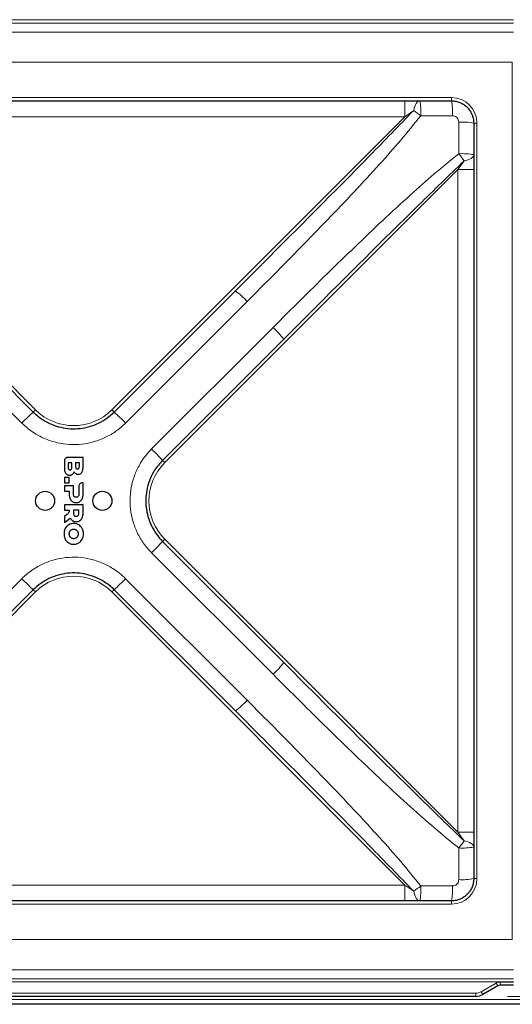
# Model space of a CAD drawing. Units: millimetres. Extents: x 0 to 210, y 0 to 297.
# Drawn here: x 64 to 79, y 148 to 179 of the extents above; entities that cross this region are included whole.
import ezdxf

# ---------------------------------------------------------------- set-up
doc = ezdxf.new("R2010")
doc.units = ezdxf.units.MM
doc.styles.add('SLDTEXTSTYLE0', font='TXT', dxfattribs={"width": 0.75})
doc.dimstyles.new('SLDDIMSTYLE4', dxfattribs={"dimtxt": 3.5, "dimasz": 3.302, "dimexe": 0, "dimexo": 0.0625, "dimgap": 0.875, "dimtad": 1, "dimlfac": 20, "dimrnd": 1e-09, "dimzin": 12, "dimdsep": 46, "dimtxsty": 'SLDTEXTSTYLE0', "dimsah": 1, "dimcen": 0.09, "dimadec": 0, "dimazin": 3, "dimtfac": 1, "dimtofl": 0, "dimtmove": 0, "dimatfit": 3, "dimfxl": 1, "dimfrac": 2, "dimtolj": 1, "dimtzin": 12, "dimarcsym": 0})

# ---------------------------------------------------------------- blocks, each defined once
blk = doc.blocks.new('_D_8')
at = {"color": 7, "linetype": 'Continuous', "lineweight": 0}
for p, q in [((79.026, 179.545), (99.132, 179.545)), ((98.132, 148.395), (98.132, 179.545)), ((79.026, 148.395), (99.132, 148.395))]:
    blk.add_line(p, q, dxfattribs=at)
at = {"color": 7, "linetype": 'Continuous', "lineweight": 18}
for points in [[(98.132, 179.545), (97.632, 176.243), (98.632, 176.243)], [(98.132, 148.395), (98.632, 151.697), (97.632, 151.697)]]:
    blk.add_solid(points, dxfattribs=at)
at = {"color": 7, "linetype": 'Continuous', "lineweight": 18, "insert": (93.62, 160.09), "char_height": 3.5, "attachment_point": 1, "rotation": 90, "style": 'SLDTEXTSTYLE0'}
blk.add_mtext('623', dxfattribs=at)
blk = doc.blocks.new('_D_9')
at = {"color": 7, "linetype": 'Continuous', "lineweight": 0}
for p, q in [((49.812, 177.609), (49.812, 192.52)), ((80.962, 177.609), (80.962, 192.52)), ((49.812, 191.52), (80.962, 191.52))]:
    blk.add_line(p, q, dxfattribs=at)
at = {"color": 7, "linetype": 'Continuous', "lineweight": 18}
for points in [[(49.812, 191.52), (53.114, 191.02), (53.114, 192.02)], [(80.962, 191.52), (77.66, 192.02), (77.66, 191.02)]]:
    blk.add_solid(points, dxfattribs=at)
at = {"color": 7, "linetype": 'Continuous', "lineweight": 18, "insert": (61.508, 196.031), "char_height": 3.5, "attachment_point": 1, "style": 'SLDTEXTSTYLE0'}
blk.add_mtext('623', dxfattribs=at)

msp = doc.modelspace()

# ---------------------------------------------------------------- linework, layer by layer
at = {"color": 8, "linetype": 'Continuous', "lineweight": 18}
for p, q in [((51.5619, 179.08982), (79.2119, 179.08982)), ((79.2119, 178.98996), (51.5619, 178.98996)), ((51.55692, 178.7067), (79.21688, 178.7067)), ((79.17525, 177.758), (51.59855, 177.758)), ((79.17525, 150.18131), (79.17525, 177.758)), ((53.5119, 176.64465), (77.2619, 176.64465)), ((75.8002, 176.04465), (75.8002, 176.54465)), ((77.2619, 176.54465), (77.2619, 176.64465)), ((76.07431, 176.24045), (75.8002, 176.04465)), ((54.9736, 176.04465), (64.18482, 166.83344)), ((75.8002, 176.04465), (54.9736, 176.04465)), ((66.58898, 166.83344), (75.8002, 176.04465)), ((77.29216, 176.07543), (76.29784, 176.07543)), ((77.49267, 174.8806), (77.49267, 175.87492)), ((77.9619, 175.84465), (78.0619, 175.84465)), ((78.0619, 175.84465), (78.0619, 152.09465)), ((77.4619, 174.38295), (77.6577, 174.65707)), ((77.4619, 174.38295), (68.25068, 165.17174)), ((77.4619, 174.38295), (77.9619, 174.38295)), ((77.4619, 153.55635), (77.4619, 174.38295)), ((63.75641, 166.41539), (59.93552, 170.23628)), ((70.83829, 170.23628), (67.01739, 166.41539)), ((67.83264, 165.60014), (71.65353, 169.42104)), ((64.11411, 166.76273), (64.18482, 166.83344)), ((66.65969, 166.76273), (66.58898, 166.83344)), ((68.17997, 165.24245), (68.25068, 165.17174)), ((68.17997, 162.69686), (68.25068, 162.76757)), ((68.25068, 162.76757), (77.4619, 153.55635)), ((71.65353, 158.51827), (67.83264, 162.33916)), ((59.93552, 157.70302), (63.75641, 161.52392)), ((67.01739, 161.52392), (70.83829, 157.70302)), ((64.18482, 161.10587), (54.9736, 151.89465)), ((64.11411, 161.17658), (64.18482, 161.10587)), ((66.65969, 161.17658), (66.58898, 161.10587)), ((75.8002, 151.89465), (66.58898, 161.10587)), ((77.6577, 153.28224), (77.4619, 153.55635)), ((77.4619, 153.55635), (77.9619, 153.55635)), ((77.49267, 152.06439), (77.49267, 153.05871)), ((77.9619, 152.09465), (78.0619, 152.09465)), ((54.9736, 151.89465), (75.8002, 151.89465)), ((75.8002, 151.89465), (76.07431, 151.69886)), ((75.8002, 151.39465), (75.8002, 151.89465)), ((76.29784, 151.86388), (77.29216, 151.86388)), ((77.2619, 151.29465), (77.2619, 151.39465)), ((77.2619, 151.29465), (53.5119, 151.29465)), ((51.59855, 150.18131), (79.17525, 150.18131)), ((79.21688, 149.23261), (51.55692, 149.23261)), ((51.5619, 148.94935), (79.2119, 148.94935)), ((79.2119, 148.84948), (51.5619, 148.84948)), ((78.20077, 148.54154), (78.66729, 148.81089)), ((78.71729, 148.72428), (78.66729, 148.81089)), ((78.79229, 148.84438), (79.2119, 148.84438)), ((78.79229, 148.74438), (78.79229, 148.84438)), ((44.4069, 148.29465), (86.2569, 148.29465)), ((52.74803, 148.49465), (78.02577, 148.49465)), ((78.02577, 148.39465), (78.02577, 148.49465)), ((78.25077, 148.45494), (78.20077, 148.54154))]:
    msp.add_line(p, q, dxfattribs=at)
at = {"color": 7, "linetype": 'Continuous', "lineweight": 25}
for p, q in [((54.9736, 176.54465), (75.8002, 176.54465)), ((75.8002, 176.54465), (76.27011, 176.54465)), ((76.27011, 176.54465), (77.2619, 176.54465)), ((77.9619, 175.84465), (77.9619, 174.85286)), ((77.9619, 174.85286), (77.9619, 174.38295)), ((77.9619, 174.38295), (77.9619, 153.55635)), ((70.47088, 170.57391), (71.29049, 171.39408)), ((60.30293, 170.57391), (64.11411, 166.76273)), ((66.65969, 166.76273), (70.47088, 170.57391)), ((72.81133, 169.87324), (71.99116, 169.05363)), ((71.99116, 169.05363), (68.17997, 165.24245)), ((65.68065, 165.33466), (65.21002, 165.33466)), ((65.68065, 165.03419), (65.68065, 165.33466)), ((65.09315, 165.2178), (65.09315, 165.0174)), ((65.32983, 165.17031), (65.21061, 165.17031)), ((65.21061, 165.17031), (65.21061, 165.02772)), ((65.32983, 165.02772), (65.32983, 165.17031)), ((65.44437, 165.17015), (65.44437, 165.05602)), ((65.5636, 165.17015), (65.44437, 165.17015)), ((65.5636, 165.05602), (65.5636, 165.17015)), ((65.24675, 164.70519), (65.09316, 164.70519)), ((65.09316, 164.70519), (65.09316, 164.539)), ((65.24675, 164.539), (65.24675, 164.70519)), ((65.09316, 164.539), (65.24675, 164.539)), ((65.37768, 164.44354), (65.09316, 164.44354)), ((65.09316, 164.44354), (65.09316, 164.27736)), ((65.37768, 164.18503), (65.37768, 164.44354)), ((65.54984, 164.42399), (65.54974, 164.18503)), ((65.68066, 164.5408), (65.6667, 164.54085)), ((65.68066, 164.17497), (65.68066, 164.5408)), ((65.09316, 164.27736), (65.24676, 164.27736)), ((65.24676, 164.27736), (65.24676, 164.17497)), ((65.68066, 163.84523), (65.09316, 163.84523)), ((65.09316, 163.84523), (65.09316, 163.67905)), ((65.68066, 163.57665), (65.68066, 163.84523)), ((65.09316, 163.67905), (65.24748, 163.67905)), ((65.15805, 163.52842), (65.09316, 163.48182)), ((65.09316, 163.48182), (65.09316, 163.2861)), ((65.09316, 163.2861), (65.2778, 163.43062)), ((65.37768, 163.67905), (65.37768, 163.58672)), ((65.54975, 163.67905), (65.37768, 163.67905)), ((65.54975, 163.58672), (65.54975, 163.67905)), ((68.17997, 162.69686), (71.99116, 158.88568)), ((64.11411, 161.17658), (60.30293, 157.3654)), ((70.47088, 157.3654), (66.65969, 161.17658)), ((71.99116, 158.88568), (72.81133, 158.06607)), ((71.29049, 156.54523), (70.47088, 157.3654)), ((77.9619, 153.55635), (77.9619, 153.08645)), ((77.9619, 153.08645), (77.9619, 152.09465)), ((75.8002, 151.39465), (54.9736, 151.39465)), ((76.27011, 151.39465), (75.8002, 151.39465)), ((77.2619, 151.39465), (76.27011, 151.39465)), ((78.71729, 148.72428), (78.25077, 148.45494)), ((79.2119, 148.74438), (78.79229, 148.74438)), ((78.02577, 148.39465), (52.74803, 148.39465)), ((86.35655, 148.14465), (44.30725, 148.14465))]:
    msp.add_line(p, q, dxfattribs=at)
at = {"color": 8, "linetype": 'Continuous', "lineweight": 18, "flags": 128}
for points in [[(76.07431, 176.24045), (76.08853, 176.30532), (76.1066, 176.36464), (76.12816, 176.41715), (76.15275, 176.46173), (76.17983, 176.49742), (76.20883, 176.52347), (76.23914, 176.53933), (76.27011, 176.54465)], [(77.6577, 174.65707), (77.72257, 174.67128), (77.78189, 174.68936), (77.8344, 174.71092), (77.87897, 174.7355), (77.91467, 174.76258), (77.94072, 174.79158), (77.95658, 174.82189), (77.9619, 174.85286)], [(77.9619, 153.08645), (77.95658, 153.11741), (77.94072, 153.14772), (77.91467, 153.17673), (77.87897, 153.20381), (77.8344, 153.22839), (77.78189, 153.24995), (77.72257, 153.26803), (77.6577, 153.28224)], [(76.27011, 151.39465), (76.23914, 151.39998), (76.20883, 151.41583), (76.17983, 151.44189), (76.15275, 151.47758), (76.12816, 151.52216), (76.1066, 151.57467), (76.08853, 151.63399), (76.07431, 151.69886)]]:
    msp.add_lwpolyline(points, dxfattribs=at)
at = {"color": 7, "linetype": 'Continuous', "lineweight": 25}
for centre in [(64.4869, 163.96965), (66.2869, 163.96965)]:
    msp.add_circle(centre, 0.3, dxfattribs=at)
at = {"color": 8, "linetype": 'Continuous', "lineweight": 18}
for centre, radius, start, end in [((74.21234, 176.18759), 2.08851, 356.921507, 9.844012), ((77.2619, 175.84465), 0.8, 0, 90), ((75.37711, 176.1875), 1.91833, 356.650621, 10.729811), ((73.09976, 171.97737), 5.19825, 52.031858, 55.094676), ((77.60475, 173.95987), 1.91833, 79.270189, 93.349379), ((77.60484, 172.7951), 2.08851, 80.155988, 93.078493), ((73.39462, 171.68251), 5.19825, 34.905324, 37.968142), ((68.64934, 168.22294), 2.97406, 42.607143, 52.231378), ((69.64019, 167.23209), 2.97406, 37.768622, 47.392857), ((65.3869, 168.03552), 1.7, 225, 315), ((69.8563, 160.49139), 8.50308, 132.477953, 135.838041), ((60.91751, 160.49139), 8.50308, 44.161959, 47.522047), ((61.90863, 159.50026), 8.50308, 42.477953, 45.838041), ((69.45277, 163.96965), 1.7, 135, 225), ((61.90863, 168.43905), 8.50308, 314.161959, 317.522047), ((65.3869, 159.90379), 1.7, 45, 135), ((69.8563, 167.44792), 8.50308, 224.161959, 227.522047), ((60.91751, 167.44792), 8.50308, 312.477953, 315.838041), ((69.64019, 160.70721), 2.97406, 312.607143, 322.231378), ((68.64934, 159.71637), 2.97406, 307.768622, 317.392857), ((73.39462, 156.25679), 5.19825, 322.031858, 325.094676), ((77.60484, 155.14421), 2.08851, 266.921507, 279.844012), ((77.2619, 152.09465), 0.8, 270, 0), ((77.60475, 153.97944), 1.91833, 266.650621, 280.729811), ((73.09976, 155.96194), 5.19825, 304.905324, 307.968142), ((74.21234, 151.75172), 2.08851, 350.155988, 3.078493), ((75.37711, 151.7518), 1.91833, 349.270189, 3.349379), ((78.79229, 148.59438), 0.25, 90, 120), ((78.02577, 148.84465), 0.35, 270, 300)]:
    msp.add_arc(centre, radius, start, end, dxfattribs=at)
at = {"color": 7, "linetype": 'Continuous', "lineweight": 25}
for centre, radius, start, end in [((78.79229, 148.59438), 0.15, 90, 120), ((78.02577, 148.84465), 0.45, 270, 300)]:
    msp.add_arc(centre, radius, start, end, dxfattribs=at)
for points, knots in [([(77.2619, 176.54465), (77.30062, 176.54279), (77.37917, 176.53901), (77.49323, 176.5086), (77.60179, 176.46046), (77.69978, 176.39502), (77.78613, 176.3135), (77.857, 176.2196), (77.9112, 176.11427), (77.95265, 175.98931), (77.95855, 175.89708), (77.9619, 175.84465)], [0, 0, 0, 0, 0.10566381, 0.21437973, 0.32014277, 0.42896838, 0.5345473, 0.64317278, 0.74861236, 0.85708533, 1, 1, 1, 1]), ([(64.11411, 166.76273), (64.1623, 166.71751), (64.25928, 166.62653), (64.44986, 166.49225), (64.6891, 166.36687), (64.9778, 166.27388), (65.28069, 166.23007), (65.58385, 166.23775), (65.88434, 166.29657), (66.16738, 166.40469), (66.43333, 166.55768), (66.58352, 166.69373), (66.65969, 166.76273)], [0, 0, 0, 0, 0.07012299, 0.14111337, 0.24692971, 0.3558146, 0.46163368, 0.57052265, 0.67635512, 0.78525831, 0.89109445, 1, 1, 1, 1]), ([(65.21002, 165.33466), (65.19705, 165.33332), (65.17114, 165.33064), (65.1363, 165.31041), (65.10925, 165.2807), (65.09503, 165.2476), (65.09367, 165.22597), (65.09315, 165.2178)], [0, 0, 0, 0, 0.21240834, 0.42444884, 0.64464937, 0.86573851, 1, 1, 1, 1]), ([(65.09315, 165.0174), (65.09365, 164.99783), (65.09469, 164.95758), (65.10358, 164.89529), (65.12324, 164.85728), (65.13332, 164.83779)], [0, 0, 0, 0, 0.3156305, 0.64925111, 1, 1, 1, 1]), ([(65.21061, 165.02772), (65.21124, 165.0143), (65.2122, 164.99379), (65.22227, 164.96912), (65.23452, 164.9545), (65.25116, 164.94522), (65.26387, 164.94428), (65.27064, 164.94378)], [0, 0, 0, 0, 0.343272453, 0.524316223, 0.675271853, 0.826891349, 1, 1, 1, 1]), ([(65.27064, 164.94378), (65.27699, 164.94423), (65.28976, 164.94515), (65.3061, 164.95436), (65.319, 164.97), (65.32839, 164.99477), (65.32929, 165.01539), (65.32983, 165.02772)], [0, 0, 0, 0, 0.16348911, 0.32844234, 0.46808547, 0.6819823, 1, 1, 1, 1]), ([(65.44437, 165.05602), (65.445, 165.0426), (65.44596, 165.02209), (65.45603, 164.99742), (65.46829, 164.9828), (65.48493, 164.97352), (65.49764, 164.97258), (65.50441, 164.97208)], [0, 0, 0, 0, 0.3432786, 0.52431969, 0.67528622, 0.8269161, 1, 1, 1, 1]), ([(65.50441, 164.97208), (65.51076, 164.97254), (65.52353, 164.97345), (65.53987, 164.98266), (65.55277, 164.9983), (65.56216, 165.02307), (65.56306, 165.04369), (65.5636, 165.05602)], [0, 0, 0, 0, 0.16348942, 0.32844294, 0.46808678, 0.68198593, 1, 1, 1, 1]), ([(65.64092, 164.86298), (65.65015, 164.87974), (65.66769, 164.91161), (65.67868, 164.97068), (65.67993, 165.01099), (65.68065, 165.03419)], [0, 0, 0, 0, 0.32021131, 0.60889364, 1, 1, 1, 1]), ([(68.17997, 165.24245), (68.13476, 165.19425), (68.04378, 165.09727), (67.9095, 164.90669), (67.78411, 164.66746), (67.69112, 164.37875), (67.64732, 164.07586), (67.655, 163.7727), (67.71382, 163.47221), (67.82194, 163.18918), (67.97493, 162.92322), (68.11098, 162.77303), (68.17997, 162.69686)], [0, 0, 0, 0, 0.07012299, 0.14111337, 0.24692971, 0.3558146, 0.46163368, 0.57052265, 0.67635512, 0.78525831, 0.89109445, 1, 1, 1, 1]), ([(65.13332, 164.83779), (65.14098, 164.82828), (65.15875, 164.80623), (65.19808, 164.78361), (65.2327, 164.77604), (65.25153, 164.77574), (65.25429, 164.77569)], [0, 0, 0, 0, 0.258392337, 0.599244962, 0.941128923, 1, 1, 1, 1]), ([(65.25429, 164.77569), (65.26313, 164.77606), (65.28014, 164.77676), (65.31174, 164.78387), (65.33163, 164.79622), (65.34452, 164.80422)], [0, 0, 0, 0, 0.275879004, 0.530937268, 1, 1, 1, 1]), ([(65.34452, 164.80422), (65.3513, 164.81007), (65.36441, 164.82139), (65.3834, 164.84769), (65.39211, 164.86928), (65.3977, 164.88311)], [0, 0, 0, 0, 0.27809706, 0.53744955, 1, 1, 1, 1]), ([(65.3977, 164.88311), (65.40121, 164.87694), (65.40822, 164.8646), (65.42551, 164.8438), (65.44162, 164.83221), (65.45195, 164.82478)], [0, 0, 0, 0, 0.26417294, 0.52833499, 1, 1, 1, 1]), ([(65.45195, 164.82478), (65.45809, 164.82136), (65.47036, 164.81451), (65.49551, 164.80619), (65.51481, 164.80499), (65.52707, 164.80422)], [0, 0, 0, 0, 0.26725536, 0.53452863, 1, 1, 1, 1]), ([(65.52707, 164.80422), (65.54287, 164.80554), (65.57457, 164.80818), (65.61471, 164.83085), (65.63283, 164.85307), (65.64092, 164.86298)], [0, 0, 0, 0, 0.355174416, 0.712227739, 1, 1, 1, 1]), ([(65.6667, 164.54085), (65.65374, 164.53951), (65.62783, 164.53683), (65.59298, 164.5166), (65.56593, 164.48689), (65.55171, 164.45379), (65.55035, 164.43216), (65.54984, 164.42399)], [0, 0, 0, 0, 0.21242136, 0.42447553, 0.64467462, 0.86574376, 1, 1, 1, 1]), ([(65.24676, 164.17497), (65.2471, 164.16167), (65.24779, 164.13507), (65.25424, 164.08798), (65.26603, 164.05596), (65.2732, 164.03648)], [0, 0, 0, 0, 0.28124367, 0.56262339, 1, 1, 1, 1]), ([(65.2732, 164.03648), (65.27798, 164.02684), (65.28754, 164.00755), (65.31089, 163.97499), (65.33387, 163.95709), (65.3483, 163.94584)], [0, 0, 0, 0, 0.27094772, 0.54209512, 1, 1, 1, 1]), ([(65.39992, 164.10781), (65.39504, 164.11504), (65.38275, 164.13327), (65.37825, 164.16107), (65.37781, 164.17961), (65.37768, 164.18503)], [0, 0, 0, 0, 0.317564259, 0.800476607, 1, 1, 1, 1]), ([(65.46329, 164.08181), (65.45702, 164.08209), (65.44143, 164.08277), (65.41818, 164.09024), (65.40565, 164.1023), (65.39992, 164.10781)], [0, 0, 0, 0, 0.26718724, 0.66475533, 1, 1, 1, 1]), ([(65.52707, 164.10781), (65.52247, 164.10328), (65.51193, 164.09291), (65.48947, 164.08339), (65.47223, 164.08235), (65.46329, 164.08181)], [0, 0, 0, 0, 0.27185964, 0.62247744, 1, 1, 1, 1]), ([(65.54974, 164.18503), (65.54947, 164.17647), (65.54899, 164.16098), (65.54366, 164.13552), (65.53558, 164.11797), (65.52795, 164.10887), (65.52707, 164.10781)], [0, 0, 0, 0, 0.31269562, 0.56581988, 0.94954812, 1, 1, 1, 1]), ([(65.57869, 163.94584), (65.58743, 163.95216), (65.60492, 163.9648), (65.63211, 163.99442), (65.64568, 164.02024), (65.65423, 164.03648)], [0, 0, 0, 0, 0.27058522, 0.54115783, 1, 1, 1, 1]), ([(65.65423, 164.03648), (65.65913, 164.0489), (65.66892, 164.07371), (65.67859, 164.12028), (65.67988, 164.15429), (65.68066, 164.17497)], [0, 0, 0, 0, 0.281693726, 0.56316482, 1, 1, 1, 1]), ([(65.3483, 163.94584), (65.35792, 163.94025), (65.37693, 163.92921), (65.41565, 163.91672), (65.44491, 163.91501), (65.46329, 163.91394)], [0, 0, 0, 0, 0.27547333, 0.5448351, 1, 1, 1, 1]), ([(65.46329, 163.91394), (65.47436, 163.91435), (65.4965, 163.91518), (65.53647, 163.92325), (65.5625, 163.93718), (65.57869, 163.94584)], [0, 0, 0, 0, 0.27401993, 0.54826808, 1, 1, 1, 1]), ([(65.24408, 163.63102), (65.23955, 163.6175), (65.2292, 163.58658), (65.19442, 163.55466), (65.16893, 163.53627), (65.15805, 163.52842)], [0, 0, 0, 0, 0.30816022, 0.70497442, 1, 1, 1, 1]), ([(65.24748, 163.67905), (65.24783, 163.67412), (65.24853, 163.66426), (65.24714, 163.64816), (65.24518, 163.63716), (65.24408, 163.63102)], [0, 0, 0, 0, 0.30656654, 0.6125494, 1, 1, 1, 1]), ([(65.2778, 163.43062), (65.28263, 163.42154), (65.29229, 163.40336), (65.3155, 163.37273), (65.33794, 163.35598), (65.35209, 163.34542)], [0, 0, 0, 0, 0.26974592, 0.53967306, 1, 1, 1, 1]), ([(65.37768, 163.58672), (65.37794, 163.57816), (65.37841, 163.56257), (65.38352, 163.53794), (65.39118, 163.52036), (65.39854, 163.51123), (65.39992, 163.50951)], [0, 0, 0, 0, 0.31312206, 0.57054645, 0.91932461, 1, 1, 1, 1]), ([(65.39992, 163.50951), (65.40441, 163.50502), (65.41465, 163.49475), (65.43693, 163.4851), (65.45417, 163.48405), (65.46329, 163.48349)], [0, 0, 0, 0, 0.26842505, 0.61315829, 1, 1, 1, 1]), ([(65.46329, 163.48349), (65.46967, 163.48377), (65.48545, 163.48448), (65.50876, 163.49209), (65.52136, 163.50407), (65.52708, 163.50951)], [0, 0, 0, 0, 0.27042679, 0.66866, 1, 1, 1, 1]), ([(65.52708, 163.50951), (65.53203, 163.5167), (65.54437, 163.53462), (65.54913, 163.56243), (65.5496, 163.58103), (65.54975, 163.58672)], [0, 0, 0, 0, 0.31690166, 0.79092936, 1, 1, 1, 1]), ([(65.5787, 163.34753), (65.58744, 163.35385), (65.60493, 163.36649), (65.63211, 163.3961), (65.64569, 163.42192), (65.65423, 163.43817)], [0, 0, 0, 0, 0.27055169, 0.54109175, 1, 1, 1, 1]), ([(65.65423, 163.43817), (65.65913, 163.45058), (65.66892, 163.47539), (65.67859, 163.52196), (65.67988, 163.55597), (65.68066, 163.57665)], [0, 0, 0, 0, 0.28162841, 0.56303482, 1, 1, 1, 1]), ([(65.22995, 163.21523), (65.21825, 163.20743), (65.19484, 163.19183), (65.15548, 163.15452), (65.13445, 163.12054), (65.12085, 163.09857)], [0, 0, 0, 0, 0.26113283, 0.52231835, 1, 1, 1, 1]), ([(65.38691, 163.25762), (65.37233, 163.25708), (65.34318, 163.25599), (65.289, 163.24522), (65.25293, 163.2269), (65.22995, 163.21523)], [0, 0, 0, 0, 0.266059317, 0.53226556, 1, 1, 1, 1]), ([(65.35209, 163.34542), (65.36142, 163.34021), (65.3801, 163.32981), (65.41754, 163.3182), (65.44576, 163.31662), (65.46329, 163.31563)], [0, 0, 0, 0, 0.27480867, 0.54953148, 1, 1, 1, 1]), ([(65.54386, 163.21523), (65.53105, 163.22225), (65.50544, 163.23629), (65.45292, 163.2535), (65.4126, 163.25602), (65.38691, 163.25762)], [0, 0, 0, 0, 0.266203325, 0.532425183, 1, 1, 1, 1]), ([(65.46329, 163.31563), (65.47436, 163.31604), (65.4965, 163.31686), (65.53647, 163.32494), (65.5625, 163.33887), (65.5787, 163.34753)], [0, 0, 0, 0, 0.27399935, 0.54822758, 1, 1, 1, 1]), ([(65.65297, 163.09857), (65.64591, 163.11073), (65.63179, 163.13504), (65.59747, 163.17702), (65.56491, 163.20022), (65.54386, 163.21523)], [0, 0, 0, 0, 0.26106166, 0.52222953, 1, 1, 1, 1]), ([(65.12085, 163.09857), (65.11415, 163.08451), (65.10074, 163.05637), (65.08507, 163.00027), (65.08282, 162.95791), (65.0814, 162.93113)], [0, 0, 0, 0, 0.269056945, 0.538068892, 1, 1, 1, 1]), ([(65.0814, 162.93113), (65.08191, 162.91558), (65.08293, 162.88447), (65.09282, 162.8271), (65.10999, 162.78824), (65.12085, 162.76368)], [0, 0, 0, 0, 0.26890613, 0.53793802, 1, 1, 1, 1]), ([(65.25656, 163.00264), (65.25348, 162.99679), (65.24734, 162.9851), (65.23976, 162.96119), (65.23864, 162.94285), (65.23792, 162.93113)], [0, 0, 0, 0, 0.26512126, 0.5302569, 1, 1, 1, 1]), ([(65.23792, 162.93113), (65.23816, 162.92454), (65.23864, 162.91136), (65.24337, 162.88673), (65.25141, 162.8702), (65.25656, 162.85962)], [0, 0, 0, 0, 0.26489101, 0.52990654, 1, 1, 1, 1]), ([(65.30906, 163.0533), (65.30351, 163.04998), (65.29242, 163.04333), (65.27347, 163.02736), (65.26318, 163.01232), (65.25656, 163.00264)], [0, 0, 0, 0, 0.262783398, 0.525689316, 1, 1, 1, 1]), ([(65.25656, 162.85962), (65.26004, 162.85417), (65.26701, 162.84326), (65.28382, 162.82504), (65.29918, 162.81525), (65.30906, 162.80896)], [0, 0, 0, 0, 0.26291956, 0.52588627, 1, 1, 1, 1]), ([(65.38691, 163.07192), (65.37957, 163.07168), (65.36489, 163.0712), (65.33818, 163.06654), (65.32026, 163.0584), (65.30906, 163.0533)], [0, 0, 0, 0, 0.27253565, 0.54522697, 1, 1, 1, 1]), ([(65.30906, 162.80896), (65.31567, 162.80572), (65.32889, 162.79925), (65.35503, 162.79198), (65.37465, 162.79097), (65.38691, 162.79034)], [0, 0, 0, 0, 0.272851303, 0.545618456, 1, 1, 1, 1]), ([(65.46476, 163.0533), (65.45815, 163.05654), (65.44494, 163.06301), (65.41879, 163.07028), (65.39917, 163.07129), (65.38691, 163.07192)], [0, 0, 0, 0, 0.27279333, 0.54549974, 1, 1, 1, 1]), ([(65.38691, 162.79034), (65.39424, 162.79058), (65.40892, 162.79106), (65.43563, 162.79572), (65.45355, 162.80386), (65.46476, 162.80896)], [0, 0, 0, 0, 0.27247953, 0.54511343, 1, 1, 1, 1]), ([(65.51728, 163.00264), (65.51379, 163.00809), (65.50682, 163.01899), (65.49001, 163.03721), (65.47464, 163.047), (65.46476, 163.0533)], [0, 0, 0, 0, 0.26278318, 0.52561199, 1, 1, 1, 1]), ([(65.46476, 162.80896), (65.4703, 162.81228), (65.48139, 162.81893), (65.50034, 162.8349), (65.51065, 162.84994), (65.51728, 162.85962)], [0, 0, 0, 0, 0.26271732, 0.52555586, 1, 1, 1, 1]), ([(65.5359, 162.93113), (65.53566, 162.93773), (65.53518, 162.95091), (65.53046, 162.97553), (65.52242, 162.99207), (65.51728, 163.00264)], [0, 0, 0, 0, 0.2649952, 0.53011542, 1, 1, 1, 1]), ([(65.51728, 162.85962), (65.52035, 162.86547), (65.52648, 162.87716), (65.53406, 162.90107), (65.53518, 162.91941), (65.5359, 162.93113)], [0, 0, 0, 0, 0.26505715, 0.53012921, 1, 1, 1, 1]), ([(65.69241, 162.93113), (65.69191, 162.94668), (65.69089, 162.97778), (65.681, 163.03515), (65.66382, 163.07401), (65.65297, 163.09857)], [0, 0, 0, 0, 0.268833494, 0.537792543, 1, 1, 1, 1]), ([(65.65297, 162.76368), (65.65967, 162.77776), (65.67309, 162.8059), (65.68875, 162.862), (65.69099, 162.90437), (65.69241, 162.93113)], [0, 0, 0, 0, 0.269129003, 0.538212568, 1, 1, 1, 1]), ([(65.12085, 162.76368), (65.12791, 162.75153), (65.14203, 162.72722), (65.17635, 162.68524), (65.2089, 162.66203), (65.22995, 162.64702)], [0, 0, 0, 0, 0.26102533, 0.52215608, 1, 1, 1, 1]), ([(65.22995, 162.64702), (65.24276, 162.64), (65.26839, 162.62596), (65.3209, 162.60877), (65.36122, 162.60625), (65.38691, 162.60465)], [0, 0, 0, 0, 0.26624357, 0.53250516, 1, 1, 1, 1]), ([(65.38691, 162.60465), (65.40148, 162.60519), (65.43064, 162.60628), (65.48481, 162.61705), (65.52088, 162.63536), (65.54386, 162.64702)], [0, 0, 0, 0, 0.26604394, 0.53223378, 1, 1, 1, 1]), ([(65.54386, 162.64702), (65.55556, 162.65482), (65.57896, 162.67043), (65.61832, 162.70774), (65.63936, 162.74172), (65.65297, 162.76368)], [0, 0, 0, 0, 0.26109363, 0.52224133, 1, 1, 1, 1]), ([(66.65969, 161.17658), (66.6115, 161.22179), (66.51452, 161.31277), (66.32394, 161.44705), (66.0847, 161.57244), (65.796, 161.66543), (65.49311, 161.70924), (65.18995, 161.70155), (64.88946, 161.64274), (64.60643, 161.53462), (64.34047, 161.38162), (64.19028, 161.24558), (64.11411, 161.17658)], [0, 0, 0, 0, 0.07012299, 0.14111337, 0.24692971, 0.3558146, 0.46163368, 0.57052265, 0.67635512, 0.78525831, 0.89109445, 1, 1, 1, 1]), ([(77.9619, 152.09465), (77.96004, 152.05594), (77.95626, 151.97738), (77.92585, 151.86332), (77.8777, 151.75476), (77.81227, 151.65677), (77.73074, 151.57043), (77.63684, 151.49955), (77.53152, 151.44536), (77.40656, 151.4039), (77.31433, 151.39801), (77.2619, 151.39465)], [0, 0, 0, 0, 0.10566381, 0.21437973, 0.32014277, 0.42896838, 0.5345473, 0.64317278, 0.74861236, 0.85708533, 1, 1, 1, 1])]:
    msp.add_open_spline(points, degree=3, knots=knots, dxfattribs=at)
at = {"color": 8, "linetype": 'Continuous', "lineweight": 18}
for points, knots in [([(71.29049, 171.39408), (71.29974, 171.40334), (72.43793, 172.5423), (74.04272, 174.14785), (75.61473, 175.76707), (76.07431, 176.24045)], [0, 0, 0, 0, 0.00576771, 0.70933316, 1, 1, 1, 1]), ([(76.29784, 176.07543), (76.08941, 175.81765), (75.67221, 175.30168), (74.9641, 174.50764), (74.19702, 173.67474), (73.09232, 172.51531), (71.97065, 171.37105), (71.12128, 170.51988), (70.83829, 170.23628)], [0, 0, 0, 0, 0.12449468, 0.24918514, 0.39929867, 0.54941719, 0.84987607, 1, 1, 1, 1]), ([(77.49267, 175.87492), (77.49167, 175.88992), (77.48918, 175.92728), (77.46499, 175.98366), (77.41967, 176.03436), (77.35964, 176.06881), (77.31466, 176.07322), (77.29216, 176.07543)], [0, 0, 0, 0, 0.14345257, 0.35723796, 0.57120887, 0.78561421, 1, 1, 1, 1]), ([(71.65353, 169.42104), (71.93712, 169.70403), (72.78792, 170.55303), (73.93199, 171.67451), (75.0914, 172.77923), (75.92437, 173.54639), (76.7186, 174.25468), (77.23456, 174.67189), (77.49267, 174.8806)], [0, 0, 0, 0, 0.15012394, 0.45038225, 0.60060106, 0.75081488, 0.875344, 1, 1, 1, 1]), ([(77.6577, 174.65707), (77.18431, 174.19748), (75.5651, 172.62547), (73.95955, 171.02068), (72.82059, 169.8825), (72.81133, 169.87324)], [0, 0, 0, 0, 0.29066684, 0.99423229, 1, 1, 1, 1]), ([(67.01739, 166.41539), (66.92269, 166.32939), (66.73053, 166.1549), (66.39339, 165.95991), (66.0278, 165.81927), (65.64654, 165.7437), (65.25465, 165.73282), (64.87003, 165.7875), (64.49651, 165.90682), (64.19048, 166.06628), (63.94321, 166.24026), (63.81893, 166.35677), (63.75641, 166.41539)], [0, 0, 0, 0, 0.10583417, 0.21473712, 0.32057143, 0.42947564, 0.53529756, 0.64418865, 0.75000556, 0.85889067, 0.92901165, 1, 1, 1, 1]), ([(67.83264, 162.33916), (67.74664, 162.43387), (67.57215, 162.62602), (67.37716, 162.96316), (67.23652, 163.32875), (67.16095, 163.71001), (67.15006, 164.10191), (67.20474, 164.48652), (67.32406, 164.86004), (67.48353, 165.16608), (67.65751, 165.41334), (67.77402, 165.53762), (67.83264, 165.60014)], [0, 0, 0, 0, 0.10583417, 0.21473712, 0.32057143, 0.42947564, 0.53529756, 0.64418865, 0.75000556, 0.85889067, 0.92901165, 1, 1, 1, 1]), ([(63.75641, 161.52392), (63.85112, 161.60992), (64.04327, 161.7844), (64.38041, 161.97939), (64.746, 162.12003), (65.12726, 162.19561), (65.51915, 162.20649), (65.90377, 162.15181), (66.27729, 162.03249), (66.58332, 161.87303), (66.83059, 161.69904), (66.95487, 161.58253), (67.01739, 161.52392)], [0, 0, 0, 0, 0.10583417, 0.21473712, 0.32057143, 0.42947564, 0.53529756, 0.64418865, 0.75000556, 0.85889067, 0.92901165, 1, 1, 1, 1]), ([(77.49267, 153.05871), (77.23489, 153.26715), (76.71892, 153.68435), (75.92489, 154.39245), (75.09199, 155.15953), (73.93256, 156.26423), (72.7883, 157.3859), (71.93712, 158.23528), (71.65353, 158.51827)], [0, 0, 0, 0, 0.12449468, 0.24918514, 0.39929867, 0.54941719, 0.84987607, 1, 1, 1, 1]), ([(72.81133, 158.06607), (72.82059, 158.05681), (73.95955, 156.91863), (75.5651, 155.31383), (77.18431, 153.74182), (77.6577, 153.28224)], [0, 0, 0, 0, 0.00576771, 0.70933316, 1, 1, 1, 1]), ([(70.83829, 157.70302), (71.12128, 157.41943), (71.97027, 156.56864), (73.09176, 155.42457), (74.19648, 154.26515), (74.96364, 153.43219), (75.67192, 152.63795), (76.08913, 152.12199), (76.29784, 151.86388)], [0, 0, 0, 0, 0.15012394, 0.45038225, 0.60060106, 0.75081488, 0.875344, 1, 1, 1, 1]), ([(76.07431, 151.69886), (75.61473, 152.17224), (74.04272, 153.79146), (72.43793, 155.397), (71.29974, 156.53597), (71.29049, 156.54523)], [0, 0, 0, 0, 0.29066684, 0.99423229, 1, 1, 1, 1]), ([(77.29216, 151.86388), (77.30717, 151.86488), (77.34452, 151.86737), (77.40091, 151.89157), (77.45161, 151.93688), (77.48606, 151.99691), (77.49047, 152.0419), (77.49267, 152.06439)], [0, 0, 0, 0, 0.143452569, 0.357237958, 0.571208874, 0.785614214, 1, 1, 1, 1])]:
    msp.add_open_spline(points, degree=3, knots=knots, dxfattribs=at)

# ---------------------------------------------------------------- dimensions: what is measured, and where the dimension line sits
at = {"color": 7, "linetype": 'Continuous', "lineweight": 18}
dim = msp.add_linear_dim(base=(80.9619, 191.51959), p1=(49.8119, 176.60853), p2=(80.9619, 176.60853), dimstyle='SLDDIMSTYLE4', dxfattribs=at)
dim.commit()
dim.dimension.update_dxf_attribs({"geometry": '_D_9', "text_midpoint": (65.3869, 191.51959), "dimtype": 160})
dim = msp.add_linear_dim(base=(98.13183, 179.54465), p1=(78.02577, 148.39465), p2=(78.02577, 179.54465), angle=90, dimstyle='SLDDIMSTYLE4', dxfattribs=at)
dim.commit()
dim.dimension.update_dxf_attribs({"geometry": '_D_8', "text_midpoint": (98.13183, 163.96965), "dimtype": 160})

doc.saveas('drawing.dxf')
